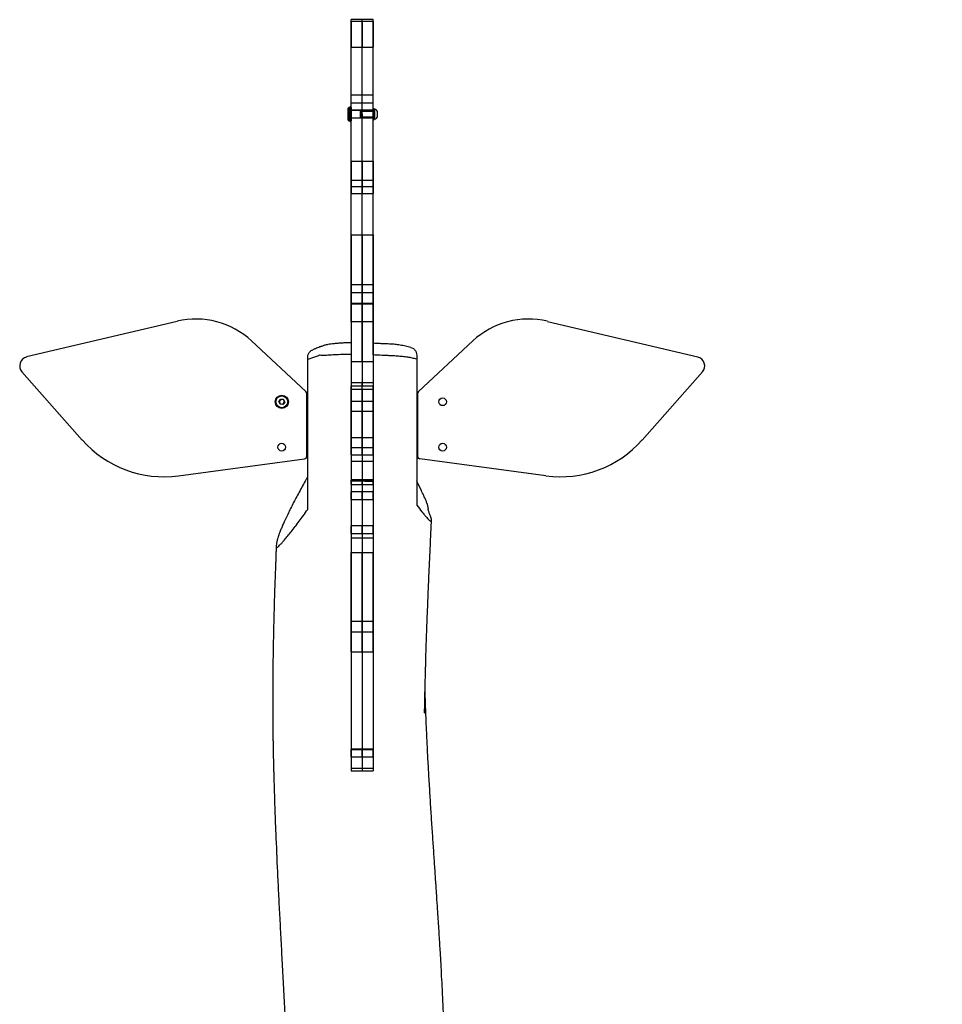
# Model space of a CAD drawing. Units: millimetres. Extents: x -286 to 1483, y 124 to 682.
# Drawn here: x 999 to 1101, y 573 to 681 of the extents above; entities that cross this region are included whole.
import ezdxf

# ---------------------------------------------------------------- set-up
doc = ezdxf.new("R2010")
doc.units = ezdxf.units.MM
doc.header["$LTSCALE"] = 45
doc.header["$PDSIZE"] = -1
doc.layers.add('VP-SIDE', color=50, linetype='Continuous', plot=False)
doc.dimstyles.get("Standard").update_dxf_attribs({"dimtxt": 14, "dimasz": 20, "dimexe": 20, "dimexo": 50, "dimgap": 20, "dimtad": 0, "dimdec": 0, "dimzin": 0, "dimdsep": 46, "dimtxsty": 'Standard', "dimcen": -0.09, "dimadec": 0, "dimazin": 0, "dimtfac": 1, "dimtdec": 4, "dimtofl": 0, "dimtmove": 0, "dimatfit": 3, "dimfxl": 70, "dimfxlon": 1, "dimtolj": 1, "dimtzin": 0, "dimarcsym": 0})

# ---------------------------------------------------------------- blocks, each defined once
blk = doc.blocks.new('RB1322_side')
at = {"color": 0, "linetype": 'Continuous', "lineweight": 25}
for p, q in [((147.56, 135.63), (146.36, 135.63)), ((146.36, 125.97), (146.36, 135.63)), ((148.76, 135.63), (147.56, 135.63)), ((147.56, 125.52), (147.56, 135.63)), ((148.76, 125.82), (148.76, 135.63)), ((146.36, 135.47), (146.36, 132.6)), ((146.36, 135.47), (147.56, 135.47)), ((147.56, 135.47), (147.56, 132.6)), ((147.56, 135.47), (148.76, 135.47)), ((148.76, 135.47), (148.76, 132.6)), ((146.36, 120.04), (146.36, 132.6)), ((146.36, 132.6), (147.56, 132.6)), ((147.56, 120.04), (147.56, 132.6)), ((147.56, 132.6), (148.76, 132.6)), ((148.76, 120.04), (148.76, 132.6)), ((147.56, 127.31), (146.36, 127.31)), ((146.36, 126.46), (146.36, 127.31)), ((148.76, 127.31), (147.56, 127.31)), ((147.56, 126.46), (147.56, 127.31)), ((148.76, 126.46), (148.76, 127.31)), ((146.08, 125.95), (146, 125.87)), ((146, 125.47), (146, 125.87)), ((146.2, 125.95), (146.08, 125.95)), ((146.08, 125.95), (146.08, 125.5)), ((146.2, 124.47), (146.2, 125.97)), ((146.31, 126.02), (146.25, 126.02)), ((146.25, 126.02), (146.25, 124.42)), ((146.31, 124.42), (146.31, 126.02)), ((146.36, 126.46), (147.56, 126.46)), ((146.36, 125.97), (146.36, 124.47)), ((147.56, 126.46), (148.76, 126.46)), ((148.9, 125.82), (148.76, 125.82)), ((148.76, 125.82), (148.76, 124.62)), ((148.9, 125.82), (148.9, 124.62)), ((146, 124.57), (146, 125.47)), ((146.08, 125.5), (146.08, 124.5)), ((147.56, 125.65), (146.36, 125.65)), ((147.38, 125.62), (146.36, 125.62)), ((146.36, 124.82), (147.38, 124.82)), ((146.36, 124.8), (147.56, 124.8)), ((147.4, 125.6), (147.38, 125.62)), ((147.38, 124.82), (147.38, 125.62)), ((147.38, 124.82), (147.4, 124.84)), ((147.4, 125.6), (147.4, 124.84)), ((148.76, 125.52), (147.4, 125.52)), ((147.4, 124.92), (148.76, 124.92)), ((148.76, 125.65), (147.56, 125.65)), ((147.56, 125.22), (147.56, 125.65)), ((147.56, 125.22), (147.56, 124.8)), ((147.56, 117.95), (147.56, 124.92)), ((147.56, 124.8), (148.76, 124.8)), ((148.95, 125.75), (148.9, 125.75)), ((148.95, 124.7), (148.95, 125.75)), ((149.23, 124.92), (149.23, 125.52)), ((146, 124.57), (146.08, 124.5)), ((146.08, 124.5), (146.2, 124.5)), ((146.25, 124.42), (146.31, 124.42)), ((146.36, 117.95), (146.36, 124.47)), ((148.76, 124.62), (148.9, 124.62)), ((148.76, 117.95), (148.76, 124.62)), ((148.9, 124.7), (148.95, 124.7)), ((146.36, 120.04), (147.56, 120.04)), ((146.36, 120.04), (146.36, 116.48)), ((147.56, 120.04), (147.56, 116.48)), ((147.56, 120.04), (148.76, 120.04)), ((148.76, 120.04), (148.76, 116.48)), ((146.36, 117.95), (147.56, 117.95)), ((146.36, 117.24), (146.36, 117.95)), ((146.36, 104.41), (146.36, 117.24)), ((146.36, 117.24), (147.56, 117.24)), ((147.56, 117.24), (147.56, 117.95)), ((147.56, 117.95), (148.76, 117.95)), ((147.56, 104.41), (147.56, 117.24)), ((147.56, 117.24), (148.76, 117.24)), ((148.76, 117.24), (148.76, 117.95)), ((148.76, 104.41), (148.76, 117.24)), ((146.36, 116.48), (147.56, 116.48)), ((146.36, 111.94), (146.36, 116.48)), ((147.56, 111.94), (147.56, 116.48)), ((147.56, 116.48), (148.76, 116.48)), ((148.76, 111.94), (148.76, 116.48)), ((146.36, 111.94), (146.36, 95.29)), ((146.36, 111.94), (147.56, 111.94)), ((147.56, 111.94), (147.56, 95.29)), ((147.56, 111.94), (148.76, 111.94)), ((148.76, 111.94), (148.76, 95.29)), ((147.56, 106.44), (146.36, 106.44)), ((146.36, 105.59), (146.36, 106.44)), ((148.76, 106.44), (147.56, 106.44)), ((147.56, 105.59), (147.56, 106.44)), ((148.76, 105.59), (148.76, 106.44)), ((146.36, 105.59), (147.56, 105.59)), ((147.56, 105.59), (148.76, 105.59)), ((146.36, 104.41), (147.56, 104.41)), ((146.36, 104.32), (146.36, 104.41)), ((146.36, 104.32), (147.56, 104.32)), ((146.36, 102.36), (146.36, 104.32)), ((147.56, 104.32), (147.56, 104.41)), ((147.56, 104.41), (148.76, 104.41)), ((147.56, 102.36), (147.56, 104.32)), ((147.56, 104.32), (148.76, 104.32)), ((148.76, 104.32), (148.76, 104.41)), ((148.76, 102.36), (148.76, 104.32)), ((127.18, 102.4), (110.63, 98.48)), ((147.56, 102.36), (146.36, 102.36)), ((146.36, 102.36), (146.36, 100.07)), ((147.56, 97.98), (147.56, 102.36)), ((148.76, 102.36), (147.56, 102.36)), ((148.76, 100.01), (148.76, 102.36)), ((167.95, 102.4), (184.5, 98.48)), ((141.37, 94.67), (135.39, 100.24)), ((153.76, 94.67), (159.74, 100.24)), ((146.36, 97.98), (147.56, 97.98)), ((147.56, 97.98), (147.56, 95.63)), ((147.56, 97.98), (148.76, 97.98)), ((110.11, 96.84), (116.75, 89.33)), ((185.01, 96.84), (178.38, 89.33)), ((147.56, 95.63), (146.36, 95.63)), ((147.56, 94.93), (147.56, 95.63)), ((148.76, 95.63), (147.56, 95.63)), ((141.45, 94.54), (141.56, 94.54)), ((141.46, 87.54), (141.46, 94.45)), ((146.36, 87.69), (146.36, 95.29)), ((146.36, 95.29), (147.56, 95.29)), ((146.36, 94.93), (147.56, 94.93)), ((147.56, 87.69), (147.56, 95.29)), ((147.56, 95.29), (148.76, 95.29)), ((147.56, 94.93), (147.56, 84.78)), ((147.56, 94.93), (148.76, 94.93)), ((148.76, 87.69), (148.76, 95.29)), ((153.56, 94.54), (153.68, 94.54)), ((153.66, 94.45), (153.66, 87.54)), ((138.39, 93.59), (138.59, 93.84)), ((138.52, 93.29), (138.39, 93.59)), ((138.39, 93.59), (138.42, 93.58)), ((138.6, 93.81), (138.42, 93.58)), ((138.42, 93.58), (138.53, 93.31)), ((138.52, 93.29), (138.53, 93.31)), ((138.84, 93.24), (138.52, 93.29)), ((138.53, 93.31), (138.83, 93.27)), ((138.59, 93.84), (138.91, 93.8)), ((138.6, 93.81), (138.59, 93.84)), ((138.89, 93.78), (138.6, 93.81)), ((138.83, 93.27), (139.01, 93.5)), ((138.84, 93.24), (138.83, 93.27)), ((139.03, 93.5), (138.84, 93.24)), ((138.89, 93.78), (138.91, 93.8)), ((139.01, 93.5), (138.89, 93.78)), ((138.91, 93.8), (139.03, 93.5)), ((139.01, 93.5), (139.03, 93.5)), ((147.56, 93.57), (146.36, 93.57)), ((148.76, 93.57), (147.56, 93.57)), ((147.56, 92.52), (147.56, 93.57)), ((146.36, 92.52), (147.56, 92.52)), ((147.56, 92.52), (148.76, 92.52)), ((147.56, 89.57), (146.36, 89.57)), ((148.76, 89.57), (147.56, 89.57)), ((147.56, 88.52), (147.56, 89.57)), ((146.36, 88.52), (147.56, 88.52)), ((147.56, 88.52), (148.76, 88.52)), ((127.34, 85.38), (141.2, 87.25)), ((141.56, 87.54), (141.46, 87.54)), ((146.36, 87.69), (146.36, 86.99)), ((146.36, 87.69), (147.56, 87.69)), ((146.36, 86.99), (146.36, 78.55)), ((146.36, 86.99), (147.56, 86.99)), ((147.56, 87.69), (147.56, 86.99)), ((147.56, 87.69), (148.76, 87.69)), ((147.56, 86.99), (147.56, 78.55)), ((147.56, 86.99), (148.76, 86.99)), ((148.76, 87.69), (148.76, 86.99)), ((148.76, 86.99), (148.76, 78.55)), ((153.66, 87.54), (153.56, 87.54)), ((167.79, 85.38), (153.92, 87.25)), ((147.56, 84.93), (146.36, 84.93)), ((146.36, 84.42), (146.36, 84.92)), ((147.56, 84.89), (146.36, 84.89)), ((148.76, 84.93), (147.56, 84.93)), ((147.56, 84.42), (147.56, 84.92)), ((147.56, 84.78), (147.56, 84.89)), ((148.76, 84.89), (147.56, 84.89)), ((148.76, 84.42), (148.76, 84.92)), ((146.36, 84.42), (146.36, 76.94)), ((146.36, 84.42), (147.56, 84.42)), ((147.56, 83.63), (146.36, 83.63)), ((146.36, 82.78), (146.36, 83.63)), ((147.56, 84.42), (147.56, 76.94)), ((147.56, 84.42), (148.76, 84.42)), ((148.76, 83.63), (147.56, 83.63)), ((147.56, 82.78), (147.56, 83.63)), ((148.76, 84.42), (148.76, 76.94)), ((148.76, 82.78), (148.76, 83.63)), ((146.36, 82.78), (147.56, 82.78)), ((147.56, 82.78), (148.76, 82.78)), ((147.56, 79.89), (146.36, 79.89)), ((146.36, 79.05), (146.36, 79.89)), ((148.76, 79.89), (147.56, 79.89)), ((147.56, 79.05), (147.56, 79.89)), ((148.76, 79.05), (148.76, 79.89)), ((146.36, 79.04), (147.56, 79.04)), ((146.36, 78.55), (147.56, 78.55)), ((146.36, 78.55), (146.36, 69.37)), ((147.56, 79.04), (148.76, 79.04)), ((147.56, 78.55), (147.56, 69.37)), ((147.56, 78.55), (148.76, 78.55)), ((148.76, 78.55), (148.76, 69.37)), ((146.36, 76.93), (146.36, 76.94)), ((146.36, 76.94), (147.56, 76.94)), ((146.36, 68.21), (146.36, 76.93)), ((146.36, 76.93), (147.56, 76.93)), ((147.56, 76.93), (147.56, 76.94)), ((147.56, 76.94), (148.76, 76.94)), ((147.56, 68.21), (147.56, 76.93)), ((147.56, 76.93), (148.76, 76.93)), ((148.76, 76.93), (148.76, 76.94)), ((148.76, 68.21), (148.76, 76.93)), ((146.36, 69.37), (147.56, 69.37)), ((146.36, 69.37), (146.36, 53.17)), ((147.56, 69.37), (147.56, 53.17)), ((147.56, 69.37), (148.76, 69.37)), ((148.76, 69.37), (148.76, 53.17)), ((146.36, 68.21), (147.56, 68.21)), ((146.36, 66), (146.36, 68.21)), ((147.56, 66), (147.56, 68.21)), ((147.56, 68.21), (148.76, 68.21)), ((148.76, 66), (148.76, 68.21)), ((146.36, 66), (146.36, 55.23)), ((146.36, 66), (147.56, 66)), ((147.56, 66), (147.56, 55.23)), ((147.56, 66), (148.76, 66)), ((148.76, 66), (148.76, 55.23)), ((147.56, 55.27), (146.36, 55.27)), ((146.36, 54.42), (146.36, 55.26)), ((146.36, 55.23), (146.36, 52.89)), ((146.36, 55.23), (147.56, 55.23)), ((146.36, 54.42), (147.56, 54.42)), ((148.76, 55.27), (147.56, 55.27)), ((147.56, 54.42), (147.56, 55.26)), ((147.56, 55.23), (147.56, 52.89)), ((147.56, 55.23), (148.76, 55.23)), ((147.56, 54.42), (148.76, 54.42)), ((148.76, 54.42), (148.76, 55.26)), ((148.76, 55.23), (148.76, 52.89)), ((146.36, 53.17), (147.56, 53.17)), ((146.36, 53.17), (146.36, 52.89)), ((147.56, 53.17), (147.56, 52.89)), ((147.56, 53.17), (148.76, 53.17)), ((148.76, 53.17), (148.76, 52.89)), ((146.36, 52.89), (147.56, 52.89)), ((146.36, 52.88), (147.56, 52.88)), ((147.56, 52.89), (148.76, 52.89)), ((147.56, 52.88), (148.76, 52.88))]:
    blk.add_line(p, q, dxfattribs=at)
for centre, radius in [((138.71, 93.54), 0.725), ((138.71, 93.54), 0.65), ((156.41, 93.54), 0.425), ((138.71, 88.54), 0.425), ((156.41, 88.54), 0.425)]:
    blk.add_circle(centre, radius, dxfattribs=at)
for centre, radius, start, end in [((146.25, 125.97), 0.05, 90, 180), ((146.31, 125.97), 0.05, 0, 90), ((148.92, 125.42), 0.328, 18, 84.4313), ((148.92, 125.02), 0.328, 275.5687, 342), ((146.25, 124.47), 0.05, 180, 270), ((146.31, 124.47), 0.05, 270, 0), ((129.26, 93.65), 9, 47.0503, 103.3527), ((165.87, 93.65), 9, 76.6473, 132.9497), ((110.86, 97.5), 1, 103.3527, 221.4613), ((184.26, 97.5), 1, 318.5387, 76.6473), ((141.16, 94.45), 0.3, 0, 47.0503), ((153.96, 94.45), 0.3, 132.9497, 180), ((125.74, 97.28), 12, 221.4613, 277.6568), ((169.39, 97.28), 12, 262.3432, 318.5387), ((141.16, 87.54), 0.3, 277.6568, 0), ((153.96, 87.54), 0.3, 180, 262.3432)]:
    blk.add_arc(centre, radius, start, end, dxfattribs=at)
for points, knots in [([(146.36, 100.05), (146.29, 100.05), (146.09, 100.04), (145.74, 100.03), (145.32, 100.01), (144.89, 99.98), (144.49, 99.94), (144.12, 99.9), (143.83, 99.86), (143.59, 99.81), (143.41, 99.76), (143.25, 99.71), (143.12, 99.66), (143.02, 99.62), (142.77, 99.53), (142.47, 99.41), (142.22, 99.31), (142.12, 99.27)], [0, 0, 0, 0, 0.0392681, 0.1166004, 0.1976388, 0.2803183, 0.3650183, 0.4362211, 0.501706, 0.5463913, 0.5883605, 0.6296592, 0.6673042, 0.7013641, 0.7413216, 0.8968272, 1, 1, 1, 1]), ([(146.36, 100.04), (146.36, 100.04), (146.36, 100.06), (146.36, 99.98), (146.36, 99.8), (146.36, 99.52), (146.36, 99.2), (146.36, 98.93), (146.36, 98.79), (146.36, 98.75)], [0, 0, 0, 0, 0.041737, 0.222107, 0.402214, 0.581902, 0.761254, 0.940455, 1, 1, 1, 1]), ([(148.76, 98.7), (148.76, 98.81), (148.76, 99.03), (148.76, 99.35), (148.76, 99.64), (148.76, 99.86), (148.76, 99.98), (148.76, 99.98), (148.76, 99.98)], [0, 0, 0, 0, 0.175735, 0.351557, 0.525725, 0.700851, 0.879962, 1, 1, 1, 1]), ([(152.93, 99.52), (152.83, 99.55), (152.64, 99.6), (152.34, 99.67), (152.05, 99.73), (151.76, 99.78), (151.47, 99.82), (151.18, 99.86), (150.88, 99.88), (150.55, 99.9), (150.14, 99.92), (149.65, 99.94), (149.18, 99.96), (148.88, 99.98), (148.77, 99.99)], [0, 0, 0, 0, 0.090253, 0.175452, 0.253608, 0.326459, 0.39538, 0.461565, 0.532011, 0.600916, 0.682623, 0.79903, 0.923969, 1, 1, 1, 1]), ([(141.56, 98.45), (141.57, 98.55), (141.6, 98.76), (141.76, 99.03), (141.94, 99.2), (142.08, 99.24), (142.13, 99.26)], [0, 0, 0, 0, 0.290821, 0.581466, 0.877087, 1, 1, 1, 1]), ([(145.96, 98.75), (145.96, 98.75), (145.84, 98.75), (145.43, 98.74), (144.76, 98.72), (144.17, 98.69), (143.85, 98.67), (143.79, 98.66), (143.79, 98.66)], [0, 0, 0, 0, 0.000003, 0.169439, 0.538476, 0.907383, 0.999997, 1, 1, 1, 1]), ([(146.36, 98.75), (146.23, 98.75), (146.1, 98.75), (145.96, 98.75), (145.96, 98.75)], [0, 0, 0, 0, 0.999985, 1, 1, 1, 1]), ([(146.36, 98.75), (146.36, 98.11), (146.36, 95.52), (146.36, 90.98), (146.36, 86.96), (146.36, 84.89), (146.36, 84.78)], [0, 0, 0, 0, 0.137184, 0.557463, 0.977776, 1, 1, 1, 1]), ([(148.76, 98.7), (148.76, 97.12), (148.76, 94.02), (148.76, 89.38), (148.76, 86.3), (148.76, 84.76)], [0, 0, 0, 0, 0.341674, 0.670797, 1, 1, 1, 1]), ([(150.33, 98.63), (150.33, 98.63), (150.06, 98.63), (149.53, 98.66), (149.01, 98.69), (148.76, 98.7)], [0, 0, 0, 0, 0.000004, 0.521805, 1, 1, 1, 1]), ([(152.92, 99.51), (153, 99.49), (153.17, 99.44), (153.38, 99.25), (153.53, 98.99), (153.55, 98.79), (153.56, 98.69)], [0, 0, 0, 0, 0.2140643, 0.4809105, 0.7403229, 1, 1, 1, 1]), ([(142.87, 98.66), (142.87, 98.66), (142.79, 98.63), (142.41, 98.51), (141.99, 98.36), (141.65, 98.22), (141.57, 98.19), (141.56, 98.19)], [0, 0, 0, 0, 0.000003, 0.165278, 0.826626, 0.976732, 1, 1, 1, 1]), ([(141.56, 98.19), (141.56, 98.26), (141.56, 98.34), (141.56, 98.43), (141.56, 98.45)], [0, 0, 0, 0, 0.751717, 1, 1, 1, 1]), ([(141.56, 81.69), (141.56, 81.82), (141.56, 82.44), (141.56, 84.07), (141.56, 86.58), (141.56, 90.02), (141.56, 93.89), (141.56, 96.76), (141.56, 98.19)], [0, 0, 0, 0, 0.022853, 0.114269, 0.297115, 0.479965, 0.739983, 1, 1, 1, 1]), ([(143.79, 98.66), (143.79, 98.66), (143.69, 98.65), (143.48, 98.64), (143.15, 98.65), (142.96, 98.66), (142.87, 98.66), (142.87, 98.66)], [0, 0, 0, 0, 0.000005, 0.301593, 0.602472, 0.999995, 1, 1, 1, 1]), ([(152.58, 98.45), (152.58, 98.45), (152.57, 98.45), (152.4, 98.48), (152.02, 98.52), (151.54, 98.56), (151.11, 98.59), (150.75, 98.61), (150.47, 98.62), (150.33, 98.63), (150.33, 98.63)], [0, 0, 0, 0, 0.000002, 0.008277, 0.2785, 0.548465, 0.656863, 0.828396, 0.999998, 1, 1, 1, 1]), ([(153.56, 98.24), (153.41, 98.28), (153.09, 98.35), (152.75, 98.42), (152.58, 98.45), (152.58, 98.45)], [0, 0, 0, 0, 0.4990305, 0.9999956, 1, 1, 1, 1]), ([(153.56, 98.69), (153.56, 98.6), (153.56, 98.45), (153.56, 98.31), (153.56, 98.24)], [0, 0, 0, 0, 0.555658, 1, 1, 1, 1]), ([(153.56, 98.24), (153.56, 97.1), (153.56, 93.85), (153.56, 88.5), (153.56, 84.28), (153.56, 82.17)], [0, 0, 0, 0, 0.212199, 0.6061, 1, 1, 1, 1]), ([(141.56, 85.28), (141.5, 85.17), (141.31, 84.84), (141, 84.28), (140.63, 83.6), (140.27, 82.94), (139.93, 82.28), (139.6, 81.62), (139.24, 80.89), (138.95, 80.25), (138.7, 79.7), (138.55, 79.33), (138.42, 79.02), (138.33, 78.76), (138.26, 78.53), (138.19, 78.27), (138.13, 77.98), (138.1, 77.74), (138.1, 77.59), (138.1, 77.51), (138.12, 77.48), (138.17, 77.48), (138.24, 77.52), (138.38, 77.64), (138.57, 77.84), (138.79, 78.08), (139.05, 78.39), (139.36, 78.76), (139.75, 79.24), (140.17, 79.78), (140.62, 80.38), (141.08, 81), (141.4, 81.46), (141.56, 81.69)], [0, 0, 0, 0, 0.0182673, 0.05485, 0.0917224, 0.127695, 0.1636674, 0.2007609, 0.237842, 0.2894666, 0.3157531, 0.342025, 0.362616, 0.3831977, 0.4047017, 0.4262478, 0.4668729, 0.507837, 0.5335687, 0.5465934, 0.559581, 0.5725534, 0.5855376, 0.61256, 0.6426019, 0.6727066, 0.7028126, 0.748777, 0.7947418, 0.8457612, 0.8967838, 0.9484257, 1, 1, 1, 1]), ([(148.76, 84.76), (148.52, 84.77), (148.01, 84.77), (147.35, 84.79), (146.79, 84.79), (146.5, 84.79), (146.36, 84.78)], [0, 0, 0, 0, 0.298682, 0.648384, 0.824084, 1, 1, 1, 1]), ([(153.56, 82.17), (153.76, 81.92), (154.05, 81.53), (154.41, 81.09), (154.64, 80.81), (154.84, 80.59), (154.99, 80.45), (155.1, 80.37), (155.18, 80.36), (155.2, 80.43), (155.2, 80.54), (155.16, 80.7), (155.07, 80.97), (154.97, 81.23), (154.89, 81.45), (154.85, 81.6), (154.83, 81.7), (154.85, 81.78), (154.83, 81.91), (154.78, 82.12), (154.69, 82.38), (154.58, 82.67), (154.46, 82.95), (154.3, 83.3), (154.01, 83.92), (153.74, 84.47), (153.56, 84.82)], [0, 0, 0, 0, 0.110345, 0.16604, 0.221728, 0.260762, 0.300273, 0.339381, 0.379643, 0.409437, 0.440072, 0.469879, 0.500547, 0.547558, 0.571262, 0.594907, 0.618491, 0.642526, 0.678775, 0.716032, 0.753449, 0.79167, 0.818997, 0.846332, 0.902465, 1, 1, 1, 1]), ([(154.4, 59.26), (154.4, 59.26), (154.41, 59.27), (154.42, 59.34), (154.43, 59.53), (154.44, 59.87), (154.45, 60.36), (154.46, 60.99), (154.48, 61.69), (154.49, 62.35), (154.51, 62.95), (154.52, 63.49), (154.54, 63.98), (154.55, 64.45), (154.56, 64.9), (154.57, 65.3), (154.58, 65.65), (154.59, 65.98), (154.6, 66.34), (154.62, 66.86), (154.64, 67.55), (154.67, 68.45), (154.72, 69.75), (154.79, 71.42), (154.87, 73.41), (154.96, 75.41), (155.05, 77.42), (155.13, 79.1), (155.18, 80.11), (155.2, 80.46)], [0, 0, 0, 0, 0.004236, 0.00929, 0.021913, 0.039128, 0.061584, 0.093955, 0.127377, 0.158137, 0.186233, 0.211666, 0.234434, 0.254539, 0.277049, 0.295826, 0.310891, 0.325135, 0.341882, 0.361136, 0.396457, 0.437967, 0.485668, 0.577341, 0.670349, 0.763708, 0.857422, 0.951493, 1, 1, 1, 1]), ([(138.1, 77.66), (138.1, 77.65), (138.09, 77.46), (138.08, 77.1), (138.06, 76.63), (138.05, 76.24), (138.04, 75.93), (138.03, 75.66), (138.02, 75.35), (138, 74.95), (137.98, 74.45), (137.96, 73.87), (137.93, 72.94), (137.89, 71.74), (137.85, 70.29), (137.81, 68.89), (137.78, 67.51), (137.76, 66.28), (137.74, 65.18), (137.73, 64.2), (137.72, 63.2), (137.71, 62.16), (137.71, 61.11), (137.71, 60.19), (137.71, 59.42), (137.72, 58.83), (137.72, 58.31), (137.73, 57.86), (137.73, 57.47), (137.73, 57.12), (137.74, 56.76), (137.74, 56.37), (137.75, 55.91), (137.76, 55.37), (137.77, 54.78), (137.78, 54.17), (137.8, 53.6), (137.81, 53.1), (137.82, 52.68), (137.83, 52.34), (137.84, 52.06), (137.85, 51.77), (137.86, 51.41), (137.87, 50.96), (137.89, 50.36), (137.91, 49.59), (137.94, 48.65), (137.98, 47.63), (138.02, 46.55), (138.11, 44.42), (138.23, 41.84), (138.37, 38.81), (138.5, 36.37), (138.63, 33.88), (138.77, 31.3), (138.91, 28.61), (139.06, 25.82), (139.21, 22.93), (139.36, 19.93), (139.46, 17.5), (139.54, 15.7), (139.58, 14.61), (139.62, 13.61), (139.65, 12.7), (139.68, 11.88), (139.7, 11.11), (139.72, 10.41), (139.74, 9.79), (139.75, 9.29), (139.76, 8.95), (139.77, 8.74), (139.77, 8.59), (139.78, 8.4), (139.78, 8.14), (139.79, 7.82), (139.8, 7.46), (139.81, 7.07), (139.82, 6.5), (139.84, 5.74), (139.85, 4.75), (139.87, 3.8), (139.88, 2.9), (139.89, 2.05), (139.9, 1.16), (139.91, 0.22), (139.91, -0.77), (139.91, -1.55), (139.91, -2.14), (139.91, -2.43), (139.91, -2.65), (139.91, -2.78), (139.91, -2.88), (139.91, -2.95), (139.91, -2.97), (139.91, -2.99), (139.91, -2.95), (139.91, -2.86), (139.92, -2.71), (139.92, -2.51), (139.92, -2.26), (139.93, -1.94), (139.93, -1.52), (139.94, -1.02), (139.94, -0.44), (139.95, 0.14), (139.96, 0.65), (139.96, 1.01), (139.95, 1.24), (139.95, 1.37), (139.94, 1.44), (139.94, 1.47), (139.94, 1.48), (139.93, 1.49), (139.93, 1.49), (139.93, 1.49), (139.92, 1.49), (139.92, 1.48), (139.91, 1.46), (139.9, 1.43), (139.88, 1.32), (139.87, 1.1), (139.86, 0.78), (139.85, 0.38), (139.84, -0.06), (139.83, -0.53), (139.81, -1.02), (139.8, -1.48), (139.79, -1.98), (139.78, -2.48), (139.76, -2.95), (139.75, -3.29), (139.75, -3.52), (139.74, -3.7), (139.74, -3.84), (139.74, -3.94), (139.74, -3.97)], [0, 0, 0, 0, 0.000283, 0.006245, 0.011461, 0.015691, 0.018935, 0.021355, 0.02467, 0.029028, 0.034427, 0.040867, 0.048154, 0.064538, 0.08036, 0.09562, 0.110373, 0.125555, 0.135913, 0.146602, 0.157622, 0.168973, 0.180656, 0.192017, 0.199229, 0.205692, 0.211406, 0.21637, 0.220585, 0.224283, 0.227852, 0.232188, 0.237291, 0.243162, 0.2498, 0.256843, 0.263136, 0.268591, 0.27321, 0.276992, 0.279936, 0.282344, 0.286654, 0.291687, 0.297443, 0.306457, 0.316816, 0.328444, 0.340353, 0.352242, 0.398761, 0.425533, 0.452203, 0.479229, 0.50758, 0.537288, 0.567784, 0.599585, 0.63269, 0.667097, 0.680073, 0.692155, 0.703243, 0.713335, 0.722434, 0.730537, 0.738811, 0.745703, 0.751214, 0.755343, 0.75689, 0.758275, 0.760332, 0.763163, 0.766768, 0.770835, 0.775096, 0.77955, 0.789509, 0.800317, 0.811973, 0.820686, 0.829925, 0.839689, 0.84998, 0.860795, 0.871812, 0.875895, 0.879619, 0.881278, 0.882694, 0.883968, 0.885212, 0.886471, 0.887438, 0.888257, 0.889149, 0.89095, 0.893221, 0.895937, 0.899708, 0.904098, 0.909948, 0.916626, 0.923731, 0.929598, 0.934048, 0.936085, 0.937592, 0.938486, 0.938731, 0.938922, 0.939019, 0.939101, 0.939176, 0.939249, 0.939377, 0.939534, 0.939922, 0.940465, 0.94297, 0.946904, 0.951001, 0.955984, 0.96119, 0.966917, 0.972227, 0.977002, 0.983721, 0.988978, 0.992773, 0.995105, 0.996823, 0.998794, 1, 1, 1, 1]), ([(156.02, -1.31), (156.02, -1.21), (156.04, -0.9), (156.08, -0.34), (156.13, 0.39), (156.18, 1.16), (156.23, 1.93), (156.27, 2.65), (156.31, 3.31), (156.34, 3.86), (156.37, 4.3), (156.38, 4.62), (156.4, 4.85), (156.41, 5.03), (156.42, 5.21), (156.43, 5.41), (156.44, 5.63), (156.45, 5.88), (156.47, 6.28), (156.49, 6.84), (156.53, 7.6), (156.56, 8.46), (156.6, 9.42), (156.63, 10.47), (156.66, 11.62), (156.69, 12.86), (156.71, 14.19), (156.72, 15.71), (156.72, 17.39), (156.71, 19.15), (156.68, 20.85), (156.64, 22.48), (156.59, 24.03), (156.53, 25.61), (156.46, 27.19), (156.39, 28.76), (156.31, 30.23), (156.24, 31.6), (156.17, 32.78), (156.11, 33.82), (156.05, 34.78), (155.99, 35.79), (155.92, 36.86), (155.84, 38.1), (155.74, 39.51), (155.63, 41.12), (155.52, 42.82), (155.4, 44.62), (155.27, 46.49), (155.14, 48.44), (155.02, 50.45), (154.9, 52.45), (154.79, 54.39), (154.7, 56.22), (154.62, 57.95), (154.56, 59.57), (154.51, 60.89), (154.49, 61.68), (154.49, 61.97)], [0, 0, 0, 0, 0.004647, 0.015096, 0.026984, 0.039806, 0.051579, 0.063851, 0.07439, 0.083197, 0.090275, 0.095133, 0.098613, 0.101088, 0.103846, 0.106997, 0.110542, 0.114475, 0.118754, 0.12914, 0.141101, 0.154636, 0.169744, 0.186427, 0.204344, 0.223778, 0.244732, 0.267204, 0.295649, 0.323505, 0.350217, 0.375785, 0.400209, 0.423486, 0.449906, 0.474674, 0.497789, 0.51925, 0.539056, 0.55355, 0.568504, 0.584383, 0.601186, 0.618911, 0.642802, 0.668182, 0.695049, 0.723397, 0.753222, 0.783948, 0.816089, 0.8485, 0.879164, 0.908622, 0.936234, 0.962005, 0.985942, 1, 1, 1, 1])]:
    blk.add_open_spline(points, degree=3, knots=knots, dxfattribs=at)
blk = doc.blocks.new('*D1276')
at = {"layer": 'Defpoints', "color": 0}
for p in [(1036.99, 681.24), (1191.12, 681.24), (1039.71, 464.65)]:
    blk.add_point(p, dxfattribs=at)
at = {"layer": 'VP-SIDE', "color": 0, "lineweight": -2}
for p, q in [((1121.12, 681.24), (1211.12, 681.24)), ((1191.12, 661.24), (1191.12, 610.44)), ((1191.12, 484.65), (1191.12, 535.44)), ((1121.12, 464.65), (1211.12, 464.65))]:
    blk.add_line(p, q, dxfattribs=at)
at = {"layer": 'VP-SIDE', "color": 0}
for points in [[(1194.46, 661.24), (1187.79, 661.24), (1191.12, 681.24)], [(1187.79, 484.65), (1194.46, 484.65), (1191.12, 464.65)]]:
    blk.add_solid(points, dxfattribs=at)
at = {"layer": 'VP-SIDE', "color": 0, "insert": (1191.12, 572.94), "char_height": 14, "attachment_point": 5, "rotation": 90}
blk.add_mtext('\\A1;220', dxfattribs=at)

msp = doc.modelspace()

# ---------------------------------------------------------------- block references
at = {"layer": 'VP-SIDE', "color": 0}
msp.add_blockref('RB1322_side', (889.43, 545.61), dxfattribs=at)

# ---------------------------------------------------------------- dimensions: what is measured, and where the dimension line sits
dim = msp.add_linear_dim(base=(1191.12, 681.24), p1=(1039.71, 464.65), p2=(1036.99, 681.24), angle=90, text='220', dimstyle='Standard', dxfattribs=at)
dim.commit()
dim.dimension.update_dxf_attribs({"geometry": '*D1276', "text_midpoint": (1191.12, 572.94)})

doc.saveas('drawing.dxf')
